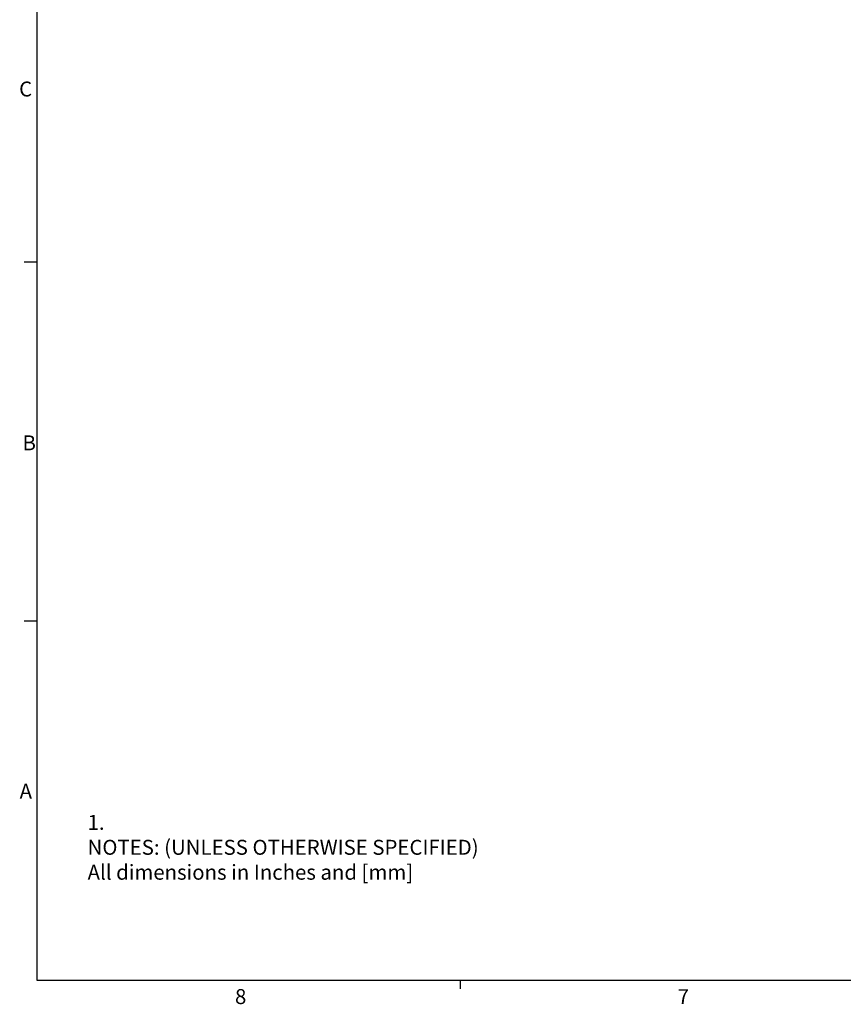
# Model space of a CAD drawing. Units: inches. Extents: x 0.3 to 33.8, y 0.2 to 21.7.
# Drawn here: x 0.4 to 8.4, y 0.2 to 9.8 of the extents above; entities that cross this region are included whole.
import ezdxf

# ---------------------------------------------------------------- set-up
doc = ezdxf.new("R2010")
doc.units = ezdxf.units.IN
doc.header["$MEASUREMENT"] = 0
doc.layers.add('BORDERS', color=7, linetype='Continuous')
doc.styles.add('SLDTEXTSTYLE0', font='TXT', dxfattribs={"width": 0.75})

msp = doc.modelspace()

# ---------------------------------------------------------------- linework, layer by layer
at = {"layer": 'BORDERS', "lineweight": 25}
for p, q in [((0.5229, 21.4106), (0.5229, 0.4106)), ((0.5229, 0.4106), (33.5229, 0.4106))]:
    msp.add_line(p, q, dxfattribs=at)
at = {"layer": 'BORDERS'}
for p, q in [((0.5229, 7.4106), (0.3979, 7.4106)), ((0.5229, 3.9106), (0.3979, 3.9106)), ((4.6479, 0.4106), (4.6479, 0.3258))]:
    msp.add_line(p, q, dxfattribs=at)

# ---------------------------------------------------------------- texts
at = {"layer": 'BORDERS', "color": 7, "attachment_point": 1, "style": 'SLDTEXTSTYLE0'}
for s, insert, char_height in [('C', (0.3492, 9.1734), 0.1458), ('B', (0.3826, 5.7226), 0.1458), ('A', (0.3542, 2.3256), 0.1458), ('1.  ^JNOTES: (UNLESS OTHERWISE SPECIFIED)^J  All dimensions in Inches and [mm]', (1.0168, 2.0214), 0.145833), ('8', (2.4541, 0.3227), 0.1458), ('7', (6.77, 0.3218), 0.1458)]:
    msp.add_mtext(s, dxfattribs=dict(at, insert=insert, char_height=char_height))

doc.saveas('drawing.dxf')
